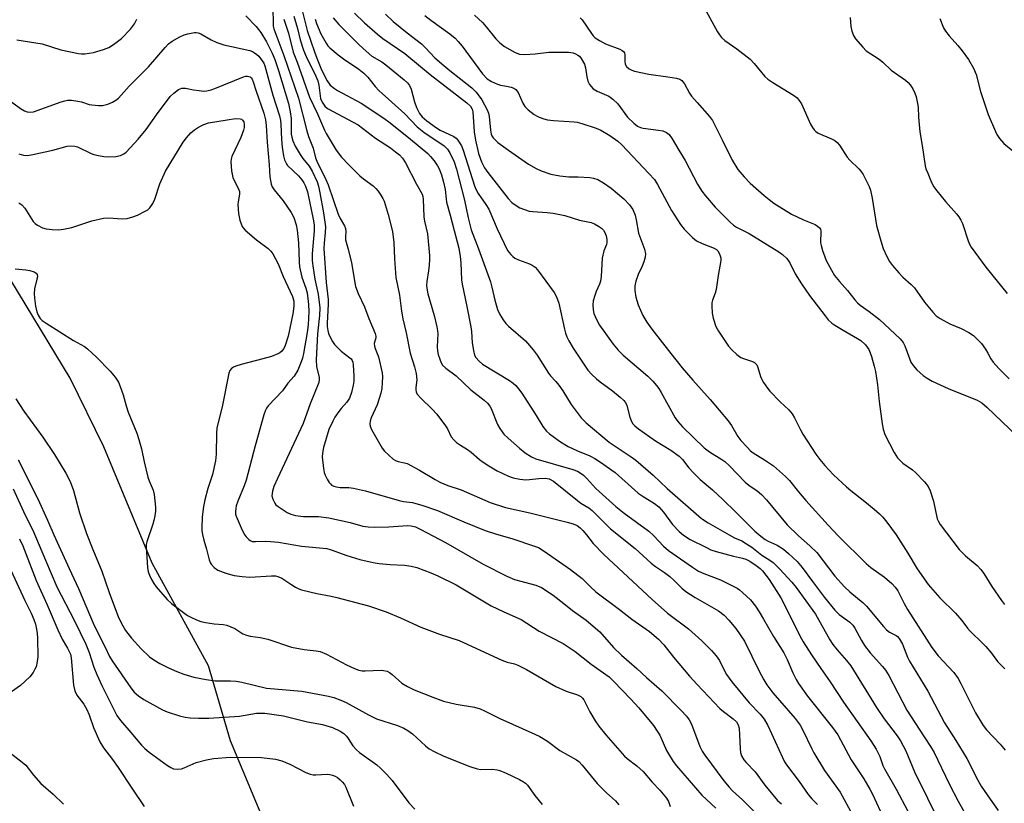
# Model space of a CAD drawing. Units: inches. Extents: x 1279763 to 1285764, y 521451 to 525451.
# Drawn here: x 1280691 to 1280985, y 522328 to 522562 of the extents above; entities that cross this region are included whole.
import ezdxf

# ---------------------------------------------------------------- set-up
doc = ezdxf.new("R2010")
doc.units = ezdxf.units.IN
doc.header["$MEASUREMENT"] = 0
doc.layers.add('NTRL-Trees', color=3, linetype='Continuous')
doc.layers.add('Undefined', color=1, linetype='Continuous')

msp = doc.modelspace()

# ---------------------------------------------------------------- linework, layer by layer
at = {"layer": 'NTRL-Trees'}
msp.add_polyline3d([(1280772.25, 522302.16, 0), (1280753.87, 522346.31, 0), (1280747.25, 522368.81, 0), (1280730.38, 522399.5, 0), (1280716, 522434.25, 0), (1280705.87, 522454.72, 0), (1280688.19, 522484.03, 0)], dxfattribs=at)
at = {"layer": 'Undefined'}
for points, elevation in [([(1280766.53, 522565.25), (1280766.54, 522560.88), (1280766.62, 522560.03), (1280766.81, 522559.22), (1280769.77, 522551.2), (1280774.15, 522538.48), (1280776.64, 522528.67), (1280777.18, 522527.01), (1280778.58, 522523.51), (1280779.23, 522520.65), (1280779.67, 522519.59), (1280782.34, 522514.18), (1280783, 522512.52), (1280786.06, 522503.83), (1280786.65, 522502.48), (1280787.89, 522500.29), (1280788.21, 522499.54), (1280788.33, 522498.58), (1280788.16, 522497.02), (1280788.23, 522496.09), (1280789.03, 522493.29), (1280789.95, 522489.21), (1280791.23, 522482.21), (1280792.01, 522480.08), (1280793.88, 522476.06), (1280795.17, 522472.61), (1280797.06, 522468.1), (1280797.24, 522467.3), (1280797.24, 522466.81), (1280796.82, 522465.11), (1280796.84, 522464.36), (1280797.08, 522463.59), (1280798.06, 522461.18), (1280799.14, 522456.32), (1280799.27, 522455.17), (1280799.21, 522453.43), (1280799.04, 522451.69), (1280798.75, 522450.3), (1280798.3, 522448.65), (1280797.64, 522446.81), (1280795.88, 522442.94), (1280795.57, 522441.9), (1280795.49, 522441.14), (1280795.59, 522440.43), (1280795.99, 522439.44), (1280799.18, 522433.84), (1280799.89, 522432.93), (1280801.13, 522431.7), (1280802.43, 522430.56), (1280803.14, 522430.12), (1280803.94, 522429.87), (1280805.86, 522429.48), (1280806.63, 522429.21), (1280810.32, 522427.29), (1280814.96, 522424.45), (1280816.39, 522423.67), (1280818.75, 522422.7), (1280822.78, 522421.34), (1280831.44, 522417.62), (1280836.01, 522416.1), (1280843.3, 522414.55), (1280854.5, 522411.74), (1280856.23, 522411.26), (1280857.46, 522410.69), (1280858.38, 522410.03), (1280859.18, 522409.23), (1280860.28, 522407.94), (1280862.23, 522405.36), (1280865.45, 522402.02), (1280879.82, 522388.57), (1280884.42, 522384.5), (1280890.73, 522379.81), (1280894.72, 522376.28), (1280897.64, 522373.34), (1280899, 522371.8), (1280899.95, 522370.35), (1280901.14, 522367.89), (1280902.08, 522366.21), (1280903.65, 522363.98), (1280908.84, 522357.74), (1280912.11, 522354.35), (1280913.34, 522352.87), (1280914.44, 522350.98), (1280918.78, 522341.38), (1280919.43, 522340.09), (1280920, 522339.15), (1280923.76, 522334.23), (1280926.5, 522330.28), (1280927.64, 522328.99), (1280929.33, 522327.32)], 352), ([(1280894.96, 522566.47), (1280899.35, 522558.32), (1280899.95, 522557.39), (1280900.62, 522556.55), (1280901.61, 522555.65), (1280905.2, 522553.21), (1280909.15, 522550.12), (1280910.36, 522548.84), (1280913.58, 522544.94), (1280914.43, 522544.13), (1280915.89, 522543.15), (1280922.13, 522539.35), (1280923.17, 522538.58), (1280923.84, 522537.8), (1280924.49, 522536.74), (1280927.22, 522530.66), (1280927.77, 522529.65), (1280928.26, 522529.03), (1280928.82, 522528.47), (1280929.47, 522528), (1280933.45, 522526.35), (1280934.48, 522525.77), (1280935.18, 522525.24), (1280935.86, 522524.46), (1280938.19, 522520.83), (1280938.9, 522519.88), (1280941.68, 522517.3), (1280942.27, 522516.66), (1280942.89, 522515.69), (1280943.98, 522513.62), (1280944.76, 522512.05), (1280945.17, 522510.99), (1280945.67, 522508.58), (1280946.91, 522500.42), (1280948.21, 522495.83), (1280948.93, 522493.56), (1280950.02, 522491.16), (1280950.85, 522489.62), (1280951.72, 522488.47), (1280953.59, 522486.25), (1280954.76, 522484.97), (1280957.26, 522482.78), (1280958.24, 522481.8), (1280961.26, 522477.46), (1280963.74, 522474.46), (1280964.78, 522473.41), (1280965.99, 522472.59), (1280968.83, 522471.01), (1280972.26, 522469.59), (1280974.51, 522468.41), (1280975.93, 522467.51), (1280976.95, 522466.56), (1280978.26, 522465.1), (1280979.48, 522463.47), (1280980.24, 522462.27), (1280981.13, 522460.52), (1280981.78, 522459.58), (1280983.5, 522457.64), (1280986.55, 522454.55)], 330), ([(1280689.96, 522555.88), (1280697.57, 522554.69), (1280703.15, 522552.9), (1280708.39, 522551.78), (1280709.27, 522551.68), (1280710.29, 522551.7), (1280712.84, 522552.11), (1280715.84, 522553), (1280717.42, 522553.61), (1280718.9, 522554.55), (1280721.24, 522556.33), (1280723.9, 522559.09), (1280725.12, 522560.66), (1280725.88, 522562.1)], 354), ([(1280758.42, 522563.09), (1280761.49, 522559.85), (1280762.93, 522558.06), (1280764.55, 522555.29), (1280766.28, 522551.91), (1280767.08, 522549.99), (1280768.17, 522546.78), (1280771.19, 522536.87), (1280771.66, 522534.4), (1280771.94, 522532.36), (1280772.01, 522527.67), (1280772.16, 522526.8), (1280772.5, 522525.68), (1280773.19, 522524.08), (1280774.69, 522521.59), (1280775.49, 522520.44), (1280777.36, 522518.1), (1280778.25, 522516.67), (1280779.72, 522513.41), (1280780.11, 522512.13), (1280780.58, 522510.18), (1280781.66, 522504.21), (1280782.2, 522499.97), (1280782.17, 522498.29), (1280781.79, 522495.14), (1280781.72, 522493.51), (1280782.44, 522483.35), (1280783.03, 522478.3), (1280783.03, 522476.85), (1280782.72, 522471.24), (1280782.76, 522470.16), (1280782.92, 522468.99), (1280783.13, 522468.14), (1280783.58, 522467.06), (1280784.28, 522465.77), (1280784.93, 522464.82), (1280786.87, 522462.84), (1280789.54, 522460.86), (1280789.92, 522460.49), (1280790.2, 522460.08), (1280790.37, 522459.59), (1280790.51, 522458.73), (1280790.7, 522455.34), (1280790.67, 522453.84), (1280790.52, 522452.67), (1280789.95, 522450.44), (1280789.4, 522448.82), (1280788.65, 522447.59), (1280786.88, 522445.66), (1280786.17, 522444.77), (1280785.06, 522443.12), (1280784.37, 522441.92), (1280783.21, 522439.39), (1280781.65, 522434.07), (1280781.31, 522432.36), (1280781.22, 522431.21), (1280781.62, 522427.75), (1280781.84, 522426.61), (1280782.12, 522425.8), (1280782.75, 522424.53), (1280783.33, 522423.58), (1280783.67, 522423.15), (1280784.06, 522422.82), (1280784.75, 522422.48), (1280785.5, 522422.25), (1280786.59, 522422.11), (1280789.18, 522422.11), (1280790.55, 522421.9), (1280794.15, 522421.04), (1280804.22, 522418.22), (1280805.5, 522417.94), (1280808.2, 522417.56), (1280811.36, 522416.71), (1280815.68, 522415.21), (1280823.62, 522411.77), (1280829.96, 522409.27), (1280833.29, 522408.16), (1280837.96, 522406.83), (1280844.67, 522404.58), (1280845.88, 522404.1), (1280847.54, 522403.09), (1280855.49, 522397.58), (1280858.91, 522394.83), (1280861.39, 522392.34), (1280863.04, 522390.87), (1280870.08, 522385.61), (1280873.77, 522382.73), (1280879.07, 522379.05), (1280881.71, 522376.72), (1280883.38, 522375.07), (1280886.23, 522371.34), (1280891.02, 522365.72), (1280893.32, 522363.16), (1280900.12, 522356.05), (1280901.19, 522355.14), (1280904.12, 522352.9), (1280905.04, 522352), (1280905.57, 522351.17), (1280905.86, 522350.14), (1280906.01, 522348.13), (1280906.14, 522344), (1280906.26, 522342.83), (1280906.59, 522341.82), (1280907.24, 522340.69), (1280907.97, 522339.83), (1280910.62, 522337.07), (1280913.55, 522333.14), (1280917.35, 522328.56), (1280918.55, 522327.54)], 354), ([(1280790.86, 522563.88), (1280793.93, 522560.97), (1280797.8, 522557.55), (1280799.41, 522556.29), (1280805.89, 522551.81), (1280810.65, 522547.95), (1280813.53, 522545.51), (1280824.47, 522537.02), (1280825.55, 522536.04), (1280826.09, 522535.17), (1280826.31, 522534.39), (1280826.66, 522528.43), (1280827.04, 522525.92), (1280827.95, 522521.87), (1280828.81, 522519.44), (1280829.75, 522517.65), (1280830.72, 522516.19), (1280836.83, 522508.49), (1280837.95, 522507.27), (1280838.88, 522506.54), (1280840.36, 522505.7), (1280841.69, 522505.15), (1280843.07, 522504.72), (1280844.18, 522504.54), (1280848.49, 522504.32), (1280850.26, 522504.06), (1280853.79, 522503.34), (1280858.16, 522502.04), (1280861.61, 522501.26), (1280862.61, 522500.87), (1280863.84, 522500.19), (1280864.77, 522499.58), (1280865.35, 522499.03), (1280865.74, 522498.32), (1280866.09, 522497.26), (1280866.33, 522496.17), (1280866.36, 522495.36), (1280866.19, 522494.7), (1280865.46, 522492.84), (1280864.96, 522490.62), (1280864.6, 522485.19), (1280864.4, 522483.77), (1280864.11, 522482.83), (1280863.14, 522480.62), (1280862.74, 522479.52), (1280862.27, 522477.84), (1280862.13, 522476.69), (1280862.19, 522475.23), (1280862.41, 522474.11), (1280863.18, 522472.32), (1280864.16, 522470.6), (1280868.22, 522464.93), (1280869.75, 522463.13), (1280871.24, 522461.68), (1280878.55, 522455.32), (1280880.02, 522453.89), (1280881.2, 522452.6), (1280881.86, 522451.7), (1280882.6, 522450.47), (1280886.72, 522442.94), (1280887.52, 522441.77), (1280888.9, 522440.22), (1280895.42, 522433.95), (1280897, 522432.78), (1280900.67, 522430.47), (1280901.61, 522429.8), (1280902.87, 522428.62), (1280907.67, 522423.67), (1280908.75, 522422.82), (1280911.28, 522421.1), (1280912.53, 522420.01), (1280914.07, 522418.35), (1280920.24, 522410.9), (1280923.61, 522407.63), (1280926.95, 522404.66), (1280929.05, 522402.61), (1280934.47, 522395.61), (1280937.31, 522392.38), (1280938.92, 522390.84), (1280942.94, 522387.55), (1280943.97, 522386.61), (1280949, 522380.53), (1280949.95, 522379.52), (1280950.76, 522378.88), (1280952.75, 522377.87), (1280953.16, 522377.57), (1280953.71, 522376.95), (1280954.74, 522375.26), (1280956.15, 522371.4), (1280956.79, 522370.12), (1280962.24, 522361.23), (1280967.26, 522351.77), (1280970.64, 522346.47), (1280973.88, 522341.04), (1280977.22, 522334.62), (1280978.25, 522332.8), (1280980.86, 522328.93), (1280983.33, 522325.55)], 340), ([(1280800.2, 522563.54), (1280802.47, 522561.42), (1280804.52, 522559.67), (1280806.6, 522557.96), (1280810.94, 522554.66), (1280812.15, 522553.5), (1280814.95, 522550.55), (1280817.6, 522548.22), (1280819.39, 522546.71), (1280825.97, 522541.56), (1280827.3, 522540.29), (1280828.94, 522537.98), (1280830.57, 522534.98), (1280830.94, 522533.98), (1280831.18, 522532.96), (1280831.54, 522528.85), (1280831.75, 522527.72), (1280831.95, 522527.22), (1280832.38, 522526.56), (1280833.69, 522525.21), (1280836.91, 522522.88), (1280842.89, 522518.74), (1280845.15, 522517.41), (1280846.71, 522516.73), (1280849.6, 522515.79), (1280852.31, 522515.24), (1280854.91, 522514.93), (1280857.7, 522514.94), (1280861.22, 522514.75), (1280862.35, 522514.58), (1280863.62, 522514.15), (1280865.33, 522513.15), (1280867.66, 522511.52), (1280871.4, 522508.36), (1280873.1, 522506.55), (1280874.05, 522505.14), (1280874.78, 522503.52), (1280875.13, 522502.14), (1280875.83, 522498.1), (1280877.55, 522493.33), (1280877.89, 522491.97), (1280877.82, 522490.89), (1280877.42, 522489.55), (1280876.9, 522488.25), (1280875.71, 522485.76), (1280875.03, 522483.79), (1280874.73, 522482.37), (1280874.64, 522480.95), (1280874.98, 522478.96), (1280875.65, 522476.71), (1280877.12, 522473.45), (1280878.29, 522471.53), (1280879.76, 522469.45), (1280885.43, 522462.12), (1280888.87, 522457.8), (1280892, 522454.15), (1280897.16, 522448.35), (1280902.63, 522441.99), (1280903.61, 522440.61), (1280905.5, 522437.28), (1280906.39, 522436.14), (1280908.23, 522434.1), (1280909.27, 522433.05), (1280910.09, 522432.39), (1280913.46, 522430.36), (1280916.17, 522428.51), (1280919.69, 522425.41), (1280920.87, 522424.16), (1280923.57, 522420.75), (1280925.77, 522418.16), (1280932.46, 522410.77), (1280935.55, 522407.56), (1280943.8, 522399.4), (1280945.27, 522398.21), (1280949.31, 522395.31), (1280951.55, 522393.38), (1280952.5, 522392.33), (1280953.25, 522391.16), (1280955.14, 522387.42), (1280956.15, 522385.65), (1280963.44, 522374.22), (1280965.39, 522371.8), (1280970.03, 522366.77), (1280971.33, 522365), (1280972.17, 522363.46), (1280976.55, 522354.68), (1280978.81, 522350.92), (1280979.78, 522349.68), (1280983.88, 522345.31), (1280985.38, 522343.55)], 338), ([(1280811.87, 522563.14), (1280813.69, 522561.73), (1280819.4, 522557.68), (1280820.94, 522556.39), (1280821.92, 522555.39), (1280823.05, 522554), (1280829.18, 522545.7), (1280830.59, 522544.23), (1280831.81, 522543.46), (1280833.68, 522542.62), (1280834.49, 522542.38), (1280836.34, 522542.08), (1280837.71, 522541.75), (1280838.48, 522541.49), (1280839.14, 522541.1), (1280839.78, 522540.2), (1280841.21, 522536.96), (1280841.79, 522535.97), (1280842.79, 522535), (1280844.62, 522533.62), (1280845.33, 522533.15), (1280846.11, 522532.77), (1280847.49, 522532.28), (1280848.62, 522531.99), (1280850.37, 522531.8), (1280856.59, 522531.43), (1280857.47, 522531.29), (1280858.89, 522530.87), (1280863.11, 522529.46), (1280864.49, 522528.92), (1280867.22, 522527.28), (1280869.6, 522525.62), (1280870.77, 522524.52), (1280878.89, 522515.99), (1280880.52, 522514.1), (1280881.45, 522512.65), (1280885.6, 522504.86), (1280888.35, 522500.69), (1280889.44, 522499.31), (1280891.95, 522496.77), (1280893.07, 522495.83), (1280894.81, 522494.98), (1280898.38, 522493.67), (1280899.11, 522493.22), (1280899.49, 522492.82), (1280899.93, 522492.1), (1280900.24, 522491.3), (1280900.36, 522490.74), (1280900.35, 522489.91), (1280899.59, 522485.4), (1280899.01, 522481.31), (1280898.72, 522480.18), (1280897.88, 522478.06), (1280897.74, 522477.25), (1280897.72, 522476.42), (1280897.83, 522474.15), (1280898.09, 522472.73), (1280898.91, 522470.21), (1280899.65, 522468.83), (1280902.72, 522464.33), (1280903.68, 522463.24), (1280905.15, 522461.81), (1280906.32, 522460.97), (1280907.14, 522460.63), (1280909.84, 522459.75), (1280910.5, 522459.4), (1280910.85, 522459.09), (1280911.12, 522458.72), (1280911.36, 522458.2), (1280912.3, 522454.93), (1280913.14, 522453.43), (1280914.33, 522451.77), (1280915.08, 522450.88), (1280918.17, 522447.72), (1280920.68, 522445.34), (1280921.72, 522444.08), (1280922.45, 522442.91), (1280924.21, 522439.28), (1280924.91, 522438.01), (1280928.75, 522432.06), (1280929.95, 522430.4), (1280931.48, 522428.66), (1280934.1, 522425.91), (1280937.93, 522422.32), (1280939.24, 522421.17), (1280943.48, 522417.88), (1280946.22, 522415.62), (1280947.8, 522414.25), (1280948.78, 522413.22), (1280950.03, 522411.68), (1280952.82, 522407.92), (1280956.24, 522402.46), (1280959.07, 522397.73), (1280962.41, 522393.11), (1280965.84, 522389.13), (1280970.5, 522384.52), (1280972.38, 522382.33), (1280974.11, 522380.03), (1280974.87, 522379.13), (1280978.6, 522375.59), (1280979.61, 522374.53), (1280981.34, 522372.51), (1280983.06, 522370.03), (1280985.32, 522367.84)], 336), ([(1280826.75, 522563.28), (1280829.18, 522561.11), (1280830.29, 522559.83), (1280833.13, 522556.24), (1280834.36, 522554.97), (1280835.75, 522553.94), (1280838.96, 522552.08), (1280840.23, 522551.64), (1280841.78, 522551.52), (1280844.89, 522551.7), (1280848.97, 522552.17), (1280854.81, 522552.19), (1280856.22, 522552.01), (1280856.99, 522551.73), (1280857.69, 522551.34), (1280858.1, 522550.99), (1280858.63, 522550.33), (1280859.65, 522548.61), (1280859.98, 522547.56), (1280860.31, 522544.84), (1280860.63, 522543.53), (1280861.16, 522542.56), (1280862.28, 522541.28), (1280863.38, 522540.54), (1280866.96, 522539.02), (1280868.14, 522538.18), (1280869.58, 522536.74), (1280872.53, 522532.78), (1280874.36, 522530.98), (1280875.46, 522530.1), (1280876.41, 522529.65), (1280877.21, 522529.45), (1280881.75, 522528.92), (1280883.04, 522528.68), (1280884.18, 522528.22), (1280884.94, 522527.59), (1280885.86, 522526.27), (1280887.84, 522522.87), (1280889.72, 522519.84), (1280893.41, 522512.73), (1280894.73, 522510.62), (1280895.78, 522509.25), (1280898.66, 522505.91), (1280903.08, 522501.51), (1280904.17, 522500.5), (1280905.03, 522499.89), (1280908.81, 522497.96), (1280917.69, 522492.5), (1280918.84, 522491.68), (1280920.12, 522490.52), (1280921.06, 522489.2), (1280922.59, 522485.99), (1280924.53, 522482.95), (1280926.93, 522479.49), (1280931.58, 522473.35), (1280932.5, 522472.24), (1280933.53, 522471.24), (1280934.48, 522470.57), (1280936.98, 522469.06), (1280941.29, 522466.63), (1280942.26, 522465.99), (1280943.66, 522464.68), (1280944.58, 522463.34), (1280945.07, 522462.37), (1280945.46, 522461.25), (1280946.25, 522458.38), (1280946.61, 522456.77), (1280947.2, 522452.81), (1280947.75, 522447.76), (1280948.62, 522441.13), (1280948.94, 522439.48), (1280949.46, 522437.91), (1280952.24, 522432.49), (1280953.23, 522430.9), (1280953.97, 522430.11), (1280954.8, 522429.39), (1280957.68, 522427.33), (1280958.59, 522426.59), (1280961.27, 522423.79), (1280962.36, 522422.41), (1280962.95, 522421.09), (1280963.96, 522418.04), (1280965.1, 522412.7), (1280965.41, 522411.92), (1280965.98, 522411), (1280971.62, 522403.56), (1280973.52, 522401.69), (1280977, 522398.75), (1280978.12, 522397.53), (1280978.97, 522396.37), (1280981.39, 522392.53), (1280984.26, 522388.33), (1280985.15, 522387.13)], 334), ([(1280858.36, 522562.52), (1280858.93, 522561.86), (1280861.71, 522557.76), (1280862.24, 522557.07), (1280862.87, 522556.45), (1280864.08, 522555.66), (1280865.88, 522554.72), (1280870.18, 522553.08), (1280870.93, 522552.7), (1280871.34, 522552.38), (1280871.59, 522551.97), (1280871.69, 522551.46), (1280871.7, 522549.43), (1280871.82, 522548.63), (1280872.16, 522547.94), (1280873.02, 522547.21), (1280873.79, 522546.83), (1280874.6, 522546.58), (1280878.82, 522545.63), (1280884.54, 522544.88), (1280887.1, 522544.47), (1280888.14, 522544.12), (1280888.73, 522543.7), (1280889.55, 522542.71), (1280891.05, 522539.97), (1280891.67, 522539.04), (1280893.27, 522537.13), (1280896.97, 522532.97), (1280897.86, 522531.8), (1280900.78, 522526.04), (1280903.75, 522519.96), (1280905.51, 522517.09), (1280907.37, 522514.93), (1280909.19, 522513.08), (1280913.3, 522509.39), (1280914.81, 522508.12), (1280916.24, 522507.06), (1280921.48, 522503.79), (1280925.08, 522502.05), (1280928.58, 522500.65), (1280929.28, 522500.23), (1280929.87, 522499.69), (1280930.14, 522499.26), (1280930.27, 522498.75), (1280930.23, 522495.22), (1280930.39, 522494.37), (1280930.8, 522492.97), (1280931.46, 522491.03), (1280931.92, 522489.94), (1280933.45, 522487.02), (1280934.36, 522485.48), (1280935.82, 522483.66), (1280938.25, 522480.97), (1280940.46, 522478.19), (1280941.25, 522477.31), (1280942.04, 522476.63), (1280944.7, 522474.73), (1280947.86, 522472.28), (1280953.97, 522466.56), (1280954.85, 522465.41), (1280955.41, 522464.42), (1280956.74, 522460.61), (1280957.22, 522459.55), (1280957.83, 522458.59), (1280959, 522457.3), (1280960.89, 522455.51), (1280962.07, 522454.73), (1280963.56, 522453.9), (1280968.39, 522451.68), (1280976.99, 522448.22), (1280978.44, 522447.39), (1280979.94, 522446.14), (1280989, 522437.46)], 332), ([(1280686.51, 522538.78), (1280691.1, 522535.34), (1280692.3, 522534.64), (1280693.07, 522534.42), (1280693.86, 522534.31), (1280694.96, 522534.41), (1280703.24, 522537.32), (1280704.33, 522537.66), (1280705.15, 522537.83), (1280706.27, 522537.84), (1280708.23, 522537.6), (1280709.34, 522537.35), (1280711.56, 522536.6), (1280712.4, 522536.46), (1280714.39, 522536.31), (1280715.52, 522536.3), (1280716.36, 522536.42), (1280717.19, 522536.68), (1280718.54, 522537.25), (1280719.55, 522537.82), (1280720.35, 522538.5), (1280723.57, 522542.04), (1280729.3, 522547.8), (1280734.26, 522553.63), (1280735.27, 522554.7), (1280736.43, 522555.54), (1280738.7, 522556.8), (1280740, 522557.4), (1280741.09, 522557.73), (1280743.04, 522558.1), (1280743.58, 522558.12), (1280744.16, 522558.03), (1280744.92, 522557.72), (1280748.01, 522555.94), (1280749.77, 522555.08), (1280751.84, 522554.44), (1280759.58, 522552.69), (1280760.36, 522552.39), (1280761.04, 522552.01), (1280761.68, 522551.56), (1280762.28, 522550.99), (1280763.34, 522549.64), (1280763.76, 522548.89), (1280764.08, 522548.09), (1280766.45, 522539.31), (1280768.49, 522533.16), (1280768.77, 522531.77), (1280768.89, 522530.68), (1280769.11, 522526.11), (1280769.32, 522523.86), (1280769.66, 522521.18), (1280769.95, 522520.06), (1280770.42, 522519.03), (1280770.91, 522518.36), (1280774.16, 522515.24), (1280775.19, 522514.03), (1280775.77, 522513.13), (1280776.26, 522512.17), (1280776.83, 522510.51), (1280778.57, 522502.27), (1280778.83, 522500.64), (1280778.86, 522498.85), (1280778.21, 522491.92), (1280778.24, 522489.98), (1280778.41, 522488.32), (1280779.07, 522484.31), (1280780.08, 522479.82), (1280780.52, 522475.83), (1280780.46, 522473.48), (1280779.86, 522467.97), (1280779.42, 522460.22), (1280779.56, 522458.29), (1280780.34, 522454.92), (1280780.36, 522454.37), (1280780.22, 522453.51), (1280777.67, 522447.06), (1280775.51, 522441.18), (1280767.83, 522424.78), (1280766.79, 522422.37), (1280766.35, 522420.97), (1280766.21, 522419.57), (1280766.45, 522418.54), (1280767.08, 522417.35), (1280767.41, 522416.93), (1280768.06, 522416.36), (1280770.78, 522414.58), (1280771.82, 522414.06), (1280773.25, 522413.7), (1280775.6, 522413.41), (1280780.15, 522413.39), (1280783.2, 522413.02), (1280789.58, 522411.57), (1280793.38, 522410.54), (1280794.99, 522410.28), (1280796.93, 522410.24), (1280801.15, 522410.36), (1280806.76, 522410.75), (1280807.88, 522410.66), (1280809.11, 522410.29), (1280810.69, 522409.54), (1280818.06, 522405.64), (1280829.39, 522399.12), (1280836.39, 522395.53), (1280838.74, 522394.59), (1280845.06, 522392.86), (1280846.75, 522392.16), (1280850.3, 522389.85), (1280853.47, 522387.43), (1280856.06, 522385.3), (1280860.15, 522382.41), (1280864.24, 522378.95), (1280868.35, 522374.23), (1280870.73, 522371.91), (1280875.27, 522368), (1280878.18, 522365.32), (1280882.71, 522361.33), (1280888.56, 522355.44), (1280890.09, 522353.76), (1280890.92, 522352.64), (1280891.62, 522351.35), (1280894.14, 522344.66), (1280894.81, 522343.24), (1280895.63, 522342.04), (1280901.3, 522334.43), (1280902.87, 522332.48), (1280903.92, 522331.37), (1280906.9, 522328.69), (1280910.48, 522325.11)], 356), ([(1280690.58, 522521.77), (1280691.99, 522521.42), (1280693.13, 522521.36), (1280694.78, 522521.61), (1280700.75, 522522.91), (1280704.96, 522524.11), (1280706.13, 522524.25), (1280707.29, 522524.15), (1280708.12, 522523.92), (1280712.21, 522521.87), (1280712.99, 522521.59), (1280714.35, 522521.28), (1280716, 522521.02), (1280717.17, 522520.96), (1280719.57, 522521.06), (1280720.99, 522521.31), (1280721.93, 522521.78), (1280722.61, 522522.33), (1280726.24, 522526.16), (1280728.62, 522529.1), (1280731.68, 522533.47), (1280735.83, 522538.93), (1280736.86, 522540), (1280738.29, 522541.04), (1280739.3, 522541.42), (1280740.35, 522541.47), (1280742.8, 522540.97), (1280744.49, 522540.71), (1280745.9, 522540.6), (1280746.72, 522540.66), (1280748.04, 522540.95), (1280749.11, 522541.32), (1280757.67, 522544.88), (1280758.43, 522545.04), (1280758.91, 522545.04), (1280759.66, 522544.81), (1280760.03, 522544.5), (1280760.3, 522544.1), (1280760.62, 522543.34), (1280761.5, 522540.53), (1280763.81, 522533.97), (1280764.33, 522532.01), (1280764.51, 522530.25), (1280764.78, 522525.28), (1280765.43, 522518.55), (1280765.59, 522514.99), (1280765.74, 522513.86), (1280766.01, 522512.74), (1280766.31, 522511.98), (1280766.85, 522511.06), (1280769.58, 522507.78), (1280771.97, 522504.24), (1280772.78, 522502.76), (1280773.5, 522500.62), (1280773.77, 522499), (1280774.13, 522495.25), (1280774.37, 522489.51), (1280774.5, 522488.09), (1280775.18, 522484.97), (1280776.39, 522481.62), (1280776.75, 522480.31), (1280777.16, 522476.77), (1280777.26, 522474.71), (1280777.01, 522470.71), (1280776.71, 522468.39), (1280775.66, 522462.15), (1280775.31, 522460.74), (1280774.93, 522459.62), (1280773.91, 522457.15), (1280772.81, 522455.37), (1280771, 522453.22), (1280769.33, 522450.97), (1280765.08, 522446.48), (1280764.55, 522445.79), (1280764.25, 522445.21), (1280763.78, 522443.81), (1280761.25, 522434.53), (1280758.56, 522424.3), (1280757.95, 522422.54), (1280756.05, 522417.97), (1280755.57, 522416.6), (1280755.38, 522415.77), (1280755.29, 522414.92), (1280755.37, 522414.07), (1280755.5, 522413.51), (1280756.99, 522409.99), (1280757.91, 522408.16), (1280758.55, 522407.28), (1280759.3, 522406.51), (1280759.72, 522406.21), (1280760.35, 522405.97), (1280761.35, 522405.89), (1280764.34, 522406.07), (1280765.77, 522405.98), (1280768.14, 522405.69), (1280775.03, 522404.51), (1280782.63, 522403.84), (1280783.95, 522403.46), (1280788.56, 522401.71), (1280792.44, 522400.57), (1280796.49, 522399.7), (1280798.25, 522399.4), (1280801.51, 522399.08), (1280805.82, 522398.88), (1280807.85, 522398.59), (1280809.54, 522398.14), (1280813.66, 522396.6), (1280815.79, 522395.67), (1280821.27, 522392.97), (1280831.74, 522386.74), (1280835.51, 522384.88), (1280840.72, 522382.57), (1280846.08, 522379.1), (1280853.22, 522375.41), (1280856.81, 522373.09), (1280861.68, 522369.29), (1280867.02, 522365.44), (1280868.34, 522364.22), (1280873.44, 522358.77), (1280875.93, 522356.22), (1280880.26, 522350.89), (1280881.41, 522349.28), (1280882.13, 522348.08), (1280884.18, 522343.45), (1280884.72, 522342.43), (1280886.13, 522340.15), (1280887.16, 522338.83), (1280894.71, 522330.11), (1280898.92, 522326.22)], 358), ([(1280690.54, 522507.18), (1280691.46, 522506.56), (1280692.36, 522505.53), (1280694.85, 522501.62), (1280695.42, 522500.98), (1280696.1, 522500.49), (1280697.63, 522499.73), (1280698.73, 522499.39), (1280700.48, 522499.19), (1280702.54, 522499.12), (1280703.95, 522499.29), (1280706.45, 522499.83), (1280712.37, 522501.82), (1280715.86, 522502.61), (1280717.32, 522502.72), (1280721.46, 522502.38), (1280722.92, 522502.53), (1280724.66, 522502.98), (1280726.07, 522503.45), (1280728.37, 522504.65), (1280729.08, 522505.12), (1280729.69, 522505.66), (1280730.65, 522506.94), (1280731.21, 522508.3), (1280732.71, 522512.84), (1280734.45, 522516.62), (1280739.68, 522525.28), (1280740.7, 522526.64), (1280741.99, 522528.07), (1280743.08, 522528.99), (1280744.25, 522529.8), (1280745.84, 522530.57), (1280747.23, 522531.04), (1280752.8, 522532), (1280755.36, 522532.35), (1280756.68, 522532.33), (1280757.11, 522532.18), (1280757.45, 522531.93), (1280757.78, 522531.36), (1280757.93, 522530.59), (1280757.89, 522529.72), (1280757.7, 522528.87), (1280756.88, 522526.69), (1280754.27, 522521.05), (1280753.99, 522520.22), (1280753.89, 522519.38), (1280754.13, 522516.75), (1280754.56, 522514.72), (1280754.98, 522513.68), (1280756.16, 522511.57), (1280756.51, 522510.55), (1280756.5, 522509.75), (1280756.08, 522507.51), (1280756.01, 522506.64), (1280756.23, 522503.98), (1280756.59, 522501.96), (1280757.32, 522500.13), (1280757.61, 522499.66), (1280758.18, 522499), (1280761.56, 522496.12), (1280765.13, 522493.53), (1280765.88, 522492.76), (1280766.5, 522491.91), (1280768.03, 522488.89), (1280769.59, 522485.11), (1280772.34, 522479.13), (1280772.74, 522477.76), (1280772.79, 522476.24), (1280772.49, 522474.04), (1280771.07, 522467.35), (1280770.02, 522464.2), (1280769.65, 522463.48), (1280769.15, 522462.82), (1280768.53, 522462.31), (1280768.02, 522462.02), (1280766.08, 522461.26), (1280763.52, 522460.49), (1280757.01, 522458.86), (1280755.47, 522458.36), (1280754.74, 522458.03), (1280754.09, 522457.6), (1280753.62, 522457.02), (1280753.29, 522456.26), (1280751.34, 522446.23), (1280750.02, 522441.13), (1280749.75, 522439.77), (1280749.65, 522438.35), (1280749.55, 522432.04), (1280749.36, 522430.07), (1280748.41, 522425.92), (1280747.08, 522421.82), (1280746.12, 522418.39), (1280745.75, 522416.42), (1280745.36, 522413.35), (1280745.24, 522409.97), (1280745.28, 522409.13), (1280745.46, 522407.99), (1280745.85, 522406.29), (1280746.65, 522403.68), (1280747.49, 522400.41), (1280747.77, 522399.63), (1280748.04, 522399.17), (1280748.93, 522398.17), (1280750.04, 522397.37), (1280752.46, 522396.45), (1280754.96, 522395.74), (1280757.28, 522395.45), (1280759.6, 522395.28), (1280766.13, 522395.64), (1280767.24, 522395.63), (1280768.01, 522395.5), (1280769.15, 522394.97), (1280771.83, 522393.16), (1280773.25, 522392.29), (1280774.22, 522391.78), (1280775.03, 522391.48), (1280779.65, 522390.36), (1280783.89, 522389.58), (1280785.6, 522389.19), (1280795.11, 522386.71), (1280800.32, 522384.95), (1280804.69, 522383.15), (1280810.74, 522380.32), (1280816.3, 522378.28), (1280822.18, 522376.3), (1280834.89, 522370.47), (1280836.52, 522369.89), (1280838.74, 522369.32), (1280839.74, 522368.93), (1280842.34, 522367.65), (1280851.04, 522362.57), (1280854.15, 522361.24), (1280857.54, 522360.12), (1280858.53, 522359.59), (1280859.09, 522359.06), (1280859.41, 522358.6), (1280861.26, 522355.03), (1280862.81, 522352.32), (1280863.91, 522350.77), (1280865.98, 522348.12), (1280871.59, 522341.75), (1280872.38, 522341.06), (1280875.3, 522338.86), (1280877.19, 522337.22), (1280879.87, 522334.02), (1280882.12, 522331.61), (1280884.13, 522329.21), (1280884.7, 522328.25), (1280885.28, 522326.7)], 360), ([(1280689.5, 522487.45), (1280692.7, 522487.11), (1280693.83, 522486.91), (1280695.14, 522486.52), (1280695.75, 522486.13), (1280696, 522485.74), (1280696.11, 522485.04), (1280695.99, 522484.31), (1280695.27, 522481.51), (1280695.17, 522480.07), (1280695.22, 522478.63), (1280695.57, 522476.33), (1280695.92, 522474.63), (1280696.34, 522473.58), (1280696.97, 522472.62), (1280697.55, 522472), (1280698.72, 522471.17), (1280706.92, 522466.03), (1280710.15, 522464.19), (1280711.06, 522463.57), (1280713.76, 522460.99), (1280717.88, 522456.81), (1280719.38, 522455.04), (1280720.32, 522453.61), (1280720.88, 522452.27), (1280721.76, 522449.79), (1280722.66, 522446.5), (1280723.28, 522444.63), (1280725.79, 522438.28), (1280726.45, 522436.39), (1280727.24, 522433.68), (1280728.03, 522429.7), (1280729.12, 522425.13), (1280729.47, 522424.03), (1280730.67, 522421.28), (1280731.01, 522420.01), (1280731.41, 522416.19), (1280731.38, 522415.03), (1280731.19, 522413.61), (1280730.94, 522412.21), (1280730.65, 522411.09), (1280728.78, 522405.83), (1280728.63, 522405.08), (1280728.59, 522404.34), (1280729.04, 522398.17), (1280729.26, 522396.85), (1280729.61, 522395.84), (1280730.24, 522394.57), (1280730.93, 522393.33), (1280731.59, 522392.38), (1280734.92, 522388.59), (1280736.19, 522387.36), (1280740.94, 522383.84), (1280741.98, 522383.27), (1280743.62, 522382.55), (1280745.01, 522382.04), (1280746.4, 522381.73), (1280748.94, 522381.34), (1280751.67, 522381.11), (1280752.78, 522380.9), (1280755.08, 522379.93), (1280757.56, 522378.38), (1280758.6, 522377.89), (1280759.68, 522377.61), (1280762.71, 522377.2), (1280764.99, 522376.74), (1280772.11, 522374.38), (1280775.8, 522373.64), (1280779.42, 522373.29), (1280780.68, 522373.03), (1280782.48, 522372.25), (1280788.5, 522369.02), (1280790.87, 522367.94), (1280792.18, 522367.46), (1280793.18, 522367.28), (1280794.05, 522367.25), (1280798.83, 522367.49), (1280799.59, 522367.41), (1280800.61, 522367.13), (1280801.32, 522366.77), (1280802.2, 522366.14), (1280805.09, 522363.61), (1280806.77, 522362.61), (1280808.76, 522361.62), (1280814.31, 522359.38), (1280817.5, 522358.23), (1280821.3, 522357.31), (1280826.8, 522356.37), (1280828.43, 522355.88), (1280829.78, 522355.28), (1280834.34, 522353.02), (1280844.78, 522348.38), (1280846.3, 522347.6), (1280848.6, 522346.22), (1280852.28, 522343.5), (1280857.25, 522340.69), (1280857.91, 522340.13), (1280858.91, 522339.04), (1280863.46, 522333.6), (1280866.25, 522330.76), (1280868.86, 522328.41), (1280869.87, 522327.17)], 362), ([(1280689.67, 522448.63), (1280692.07, 522444.92), (1280697.72, 522437.13), (1280701.18, 522431.95), (1280704.57, 522426.36), (1280705.93, 522423.84), (1280706.92, 522421.14), (1280708.67, 522414.49), (1280710.74, 522408.29), (1280712.65, 522403.51), (1280715.35, 522397.11), (1280717.58, 522390.67), (1280719.46, 522385.61), (1280720.29, 522383.53), (1280721.29, 522381.39), (1280722.47, 522379.37), (1280724.19, 522377), (1280727.15, 522373.8), (1280729.65, 522371.47), (1280730.91, 522370.52), (1280732.73, 522369.48), (1280735.31, 522368.13), (1280737.78, 522367.06), (1280739.87, 522366.29), (1280742.87, 522365.37), (1280746.59, 522364.65), (1280749.2, 522364.31), (1280753.85, 522364.3), (1280755.53, 522364.16), (1280757.21, 522363.85), (1280764.61, 522362.13), (1280775.19, 522361.2), (1280783.11, 522359.65), (1280784.7, 522359.26), (1280786.85, 522358.49), (1280788.42, 522357.82), (1280795.09, 522354.11), (1280797.44, 522352.95), (1280803.76, 522350.93), (1280805.63, 522350.16), (1280806.82, 522349.41), (1280808.19, 522348.41), (1280812.08, 522344.89), (1280813.21, 522343.98), (1280814.72, 522343.13), (1280817.6, 522341.75), (1280825.38, 522338.72), (1280827.53, 522337.98), (1280828.63, 522337.82), (1280832.02, 522337.85), (1280833.5, 522337.68), (1280834.36, 522337.49), (1280836.23, 522336.71), (1280840.17, 522334.81), (1280841.44, 522334.12), (1280842.05, 522333.65), (1280842.61, 522333.08), (1280844.75, 522329.96), (1280847.02, 522327.31)], 364), ([(1280690.37, 522430.39), (1280696.28, 522418.65), (1280699.17, 522412.29), (1280701.01, 522407.89), (1280705.58, 522397.84), (1280708.38, 522391.93), (1280713.1, 522380.84), (1280716.39, 522374.39), (1280717.69, 522371.56), (1280718.41, 522370.31), (1280724.02, 522362.18), (1280725.06, 522360.94), (1280726.3, 522359.81), (1280727.97, 522358.69), (1280733.55, 522355.57), (1280734.93, 522355.02), (1280738.62, 522353.78), (1280740.24, 522353.38), (1280741.79, 522353.18), (1280744.24, 522353.08), (1280747.34, 522353.12), (1280756.47, 522353.75), (1280761.62, 522354.59), (1280762.99, 522354.65), (1280764.1, 522354.6), (1280769.63, 522353.78), (1280776.83, 522352.02), (1280781.35, 522351.23), (1280784.33, 522350.32), (1280786.59, 522349.27), (1280787.68, 522348.52), (1280788.46, 522347.72), (1280788.97, 522347.05), (1280790.35, 522344.89), (1280791.48, 522343.62), (1280792.37, 522342.89), (1280797.58, 522339.15), (1280798.68, 522338.17), (1280800.57, 522336.27), (1280802.11, 522334.45), (1280807.16, 522327.81), (1280808.95, 522325.94)], 366), ([(1280688.89, 522421.69), (1280692.48, 522413.76), (1280694.75, 522409.37), (1280698.49, 522400.34), (1280701.91, 522392.36), (1280707.18, 522382.2), (1280710.57, 522375.25), (1280711.57, 522372.77), (1280712.95, 522368.37), (1280713.84, 522366.13), (1280715.36, 522362.85), (1280719.85, 522353.89), (1280720.93, 522352.43), (1280724.06, 522348.88), (1280727.22, 522345.07), (1280728.22, 522344.03), (1280729.56, 522342.91), (1280735.03, 522338.96), (1280736, 522338.33), (1280736.76, 522338.01), (1280738.08, 522337.83), (1280739.14, 522337.95), (1280739.94, 522338.24), (1280743.59, 522339.86), (1280746.62, 522340.66), (1280748.71, 522341.02), (1280753.86, 522341.45), (1280763.07, 522341.37), (1280767.32, 522340.86), (1280769.21, 522340.34), (1280771.57, 522339.42), (1280776.31, 522336.93), (1280777.67, 522336.41), (1280778.52, 522336.23), (1280779.37, 522336.17), (1280782.74, 522336.39), (1280783.56, 522336.3), (1280784.36, 522336.11), (1280785.1, 522335.78), (1280785.79, 522335.35), (1280786.65, 522334.68), (1280787.21, 522334.1), (1280787.87, 522333.26), (1280788.29, 522332.54), (1280790.64, 522326.78)], 368), ([(1280690.78, 522406.76), (1280691.71, 522404.59), (1280695.73, 522394.29), (1280699.02, 522386.97), (1280702.17, 522379.55), (1280703.53, 522376.75), (1280705.15, 522374.08), (1280705.65, 522373.1), (1280705.96, 522372.23), (1280706.17, 522371.11), (1280706.94, 522362.96), (1280707.26, 522361.28), (1280707.89, 522360.04), (1280709.99, 522357.28), (1280710.85, 522355.76), (1280711.56, 522354.15), (1280712.9, 522350.31), (1280714.74, 522346.03), (1280715.88, 522344.25), (1280718.57, 522340.79), (1280720.27, 522338.4), (1280724.31, 522332.16), (1280728.06, 522326.76)], 370), ([(1280684.51, 522405.12), (1280692.38, 522388.32), (1280694.28, 522384.52), (1280695.05, 522382.65), (1280695.52, 522381.27), (1280695.77, 522380.19), (1280696.01, 522378.56), (1280696.13, 522377.01), (1280696.26, 522371.46), (1280696.08, 522370.1), (1280695.7, 522368.51), (1280695.39, 522367.76), (1280694.87, 522366.81), (1280693.87, 522365.48), (1280691.06, 522362.91), (1280688.33, 522361.03)], 372), ([(1280687.94, 522342.8), (1280691.59, 522339.97), (1280692.66, 522339.03), (1280694.99, 522336.08), (1280697.11, 522333.62), (1280700.87, 522330.37), (1280703.93, 522327.39)], 372)]:
    msp.add_lwpolyline(points, dxfattribs=dict(at, elevation=elevation))
for points in [[(1280774.51, 522567.46, 346), (1280776.79, 522558.65, 346), (1280778.9, 522552.29, 346), (1280779.6, 522550.38, 346), (1280780.82, 522547.45, 346), (1280781.92, 522545.12, 346), (1280782.71, 522543.64, 346), (1280783.66, 522542.35, 346), (1280784.91, 522541.32, 346), (1280785.85, 522540.75, 346), (1280792.91, 522537, 346), (1280799.62, 522532.52, 346), (1280801.54, 522531.11, 346), (1280807.67, 522526.18, 346), (1280812.82, 522521.88, 346), (1280813.62, 522521.05, 346), (1280814.69, 522519.68, 346), (1280815.69, 522518.27, 346), (1280816.22, 522517.31, 346), (1280816.9, 522515.58, 346), (1280817.52, 522513.39, 346), (1280817.95, 522511.16, 346), (1280818.25, 522508.41, 346), (1280818.43, 522507.37, 346), (1280819.52, 522503.46, 346), (1280820.65, 522498.92, 346), (1280821.62, 522495.56, 346), (1280822.04, 522493.62, 346), (1280822.5, 522491.12, 346), (1280822.72, 522489.26, 346), (1280822.91, 522484.19, 346), (1280823.05, 522482.81, 346), (1280824.46, 522476.18, 346), (1280825.65, 522470.15, 346), (1280825.85, 522468.72, 346), (1280826.09, 522465.29, 346), (1280826.44, 522463.03, 346), (1280826.79, 522461.67, 346), (1280827.19, 522460.95, 346), (1280828.12, 522459.88, 346), (1280829.2, 522458.94, 346), (1280837.21, 522454.05, 346), (1280838.33, 522453.25, 346), (1280839.1, 522452.53, 346), (1280839.96, 522451.54, 346), (1280840.88, 522450.24, 346), (1280845.17, 522443.63, 346), (1280847.22, 522440.28, 346), (1280848.32, 522438.9, 346), (1280849.15, 522438.08, 346), (1280852.47, 522435.72, 346), (1280854.71, 522434.37, 346), (1280857.52, 522433.06, 346), (1280861.24, 522431.52, 346), (1280862.74, 522430.74, 346), (1280864.42, 522429.67, 346), (1280868.85, 522426.52, 346), (1280875.73, 522420.37, 346), (1280876.91, 522419.54, 346), (1280880.56, 522417.26, 346), (1280881.87, 522416.27, 346), (1280883.3, 522414.67, 346), (1280885.93, 522411.05, 346), (1280887.93, 522408.93, 346), (1280889.19, 522407.81, 346), (1280891.26, 522406.54, 346), (1280896.06, 522404.1, 346), (1280897.39, 522403.49, 346), (1280899, 522402.97, 346), (1280904.19, 522401.59, 346), (1280906.82, 522401, 346), (1280907.82, 522400.67, 346), (1280909.06, 522400.01, 346), (1280910.92, 522398.75, 346), (1280912.15, 522397.85, 346), (1280912.88, 522397.14, 346), (1280914.83, 522394.61, 346), (1280918.31, 522389.08, 346), (1280919.35, 522387.16, 346), (1280924.03, 522377.74, 346), (1280925.03, 522375.97, 346), (1280927.48, 522372.04, 346), (1280930.25, 522367.96, 346), (1280933.11, 522364.01, 346), (1280937.03, 522357.95, 346), (1280945.22, 522346.36, 346), (1280946.86, 522343.88, 346), (1280947.95, 522341.68, 346), (1280948.83, 522338.97, 346), (1280949.28, 522337.95, 346), (1280952.81, 522331.91, 346), (1280956.28, 522325.36, 346)], [(1280769.75, 522562.11, 350), (1280771.14, 522557.88, 350), (1280772.59, 522552.26, 350), (1280773.76, 522549.2, 350), (1280777.47, 522538.78, 350), (1280779.84, 522533.75, 350), (1280781.88, 522528.92, 350), (1280782.39, 522527.93, 350), (1280785.41, 522522.88, 350), (1280786.98, 522520.82, 350), (1280789.15, 522518.53, 350), (1280792.51, 522515.28, 350), (1280793.63, 522514.34, 350), (1280796.43, 522512.25, 350), (1280797.3, 522511.5, 350), (1280798.01, 522510.62, 350), (1280798.81, 522509.44, 350), (1280799.39, 522508.46, 350), (1280799.73, 522507.68, 350), (1280800.95, 522503.66, 350), (1280802.23, 522498.64, 350), (1280802.63, 522495.29, 350), (1280802.81, 522490.41, 350), (1280803.28, 522484.87, 350), (1280804.34, 522479.59, 350), (1280804.95, 522474.77, 350), (1280805.32, 522472.53, 350), (1280806.29, 522468.34, 350), (1280807.52, 522462.24, 350), (1280808.84, 522458.12, 350), (1280809.34, 522456.2, 350), (1280809.49, 522454.29, 350), (1280809.2, 522452, 350), (1280809.18, 522451.29, 350), (1280809.33, 522450.63, 350), (1280809.67, 522450.01, 350), (1280810.68, 522448.82, 350), (1280814.13, 522445.51, 350), (1280815.5, 522443.99, 350), (1280818.08, 522440.56, 350), (1280818.66, 522439.58, 350), (1280819.81, 522437.27, 350), (1280820.54, 522436.32, 350), (1280821.4, 522435.57, 350), (1280822.56, 522434.72, 350), (1280824.7, 522433.43, 350), (1280825.79, 522432.66, 350), (1280828.3, 522430.45, 350), (1280829.37, 522429.61, 350), (1280831.01, 522428.52, 350), (1280833.53, 522427.07, 350), (1280836.93, 522425.44, 350), (1280838.28, 522424.93, 350), (1280840.31, 522424.53, 350), (1280842.07, 522424.34, 350), (1280843.18, 522424.42, 350), (1280845.98, 522424.8, 350), (1280847.87, 522424.85, 350), (1280849.09, 522424.62, 350), (1280850.36, 522423.99, 350), (1280857.55, 522418.15, 350), (1280858.56, 522417.43, 350), (1280860.9, 522415.96, 350), (1280861.96, 522415.17, 350), (1280867.46, 522409.72, 350), (1280874.81, 522403.83, 350), (1280879.57, 522399.47, 350), (1280880.9, 522398.48, 350), (1280883.57, 522396.69, 350), (1280885.18, 522395.43, 350), (1280886.49, 522394.27, 350), (1280888.75, 522392.01, 350), (1280889.93, 522390.97, 350), (1280892.67, 522389.15, 350), (1280899.67, 522385.2, 350), (1280901.37, 522383.89, 350), (1280902.8, 522382.39, 350), (1280904.9, 522379.91, 350), (1280907.42, 522376.11, 350), (1280911.81, 522367.22, 350), (1280913.22, 522364.63, 350), (1280914.16, 522363.11, 350), (1280915.95, 522360.71, 350), (1280922.59, 522353.07, 350), (1280924.1, 522351.06, 350), (1280924.93, 522349.52, 350), (1280927.55, 522343.98, 350), (1280928.2, 522342.77, 350), (1280931.37, 522337.47, 350), (1280936.02, 522331.02, 350), (1280939.7, 522324.27, 350)], [(1280772.8, 522562.95, 348), (1280773.83, 522559.28, 348), (1280774.67, 522555.85, 348), (1280775.67, 522552.8, 348), (1280776.45, 522550.9, 348), (1280779.31, 522545.08, 348), (1280779.93, 522543.62, 348), (1280780.23, 522542.37, 348), (1280780.77, 522538.38, 348), (1280781.19, 522537.22, 348), (1280781.99, 522536.09, 348), (1280782.85, 522535.36, 348), (1280791.98, 522530.44, 348), (1280797.2, 522526.49, 348), (1280801.61, 522523.59, 348), (1280803.15, 522522.46, 348), (1280804.3, 522521.5, 348), (1280805.21, 522520.53, 348), (1280806.14, 522519.14, 348), (1280809.41, 522512.77, 348), (1280811.12, 522509.74, 348), (1280811.33, 522509.07, 348), (1280811.43, 522508.3, 348), (1280811.6, 522503.02, 348), (1280811.84, 522501.65, 348), (1280812.69, 522497.94, 348), (1280813.28, 522491.43, 348), (1280813.29, 522490.26, 348), (1280813.18, 522488.53, 348), (1280813, 522486.81, 348), (1280812.51, 522483.65, 348), (1280812.44, 522482.5, 348), (1280812.47, 522481.66, 348), (1280812.8, 522480.01, 348), (1280814.73, 522473.52, 348), (1280815.55, 522470.08, 348), (1280815.75, 522468.91, 348), (1280815.79, 522468.07, 348), (1280815.62, 522464.08, 348), (1280815.66, 522462.95, 348), (1280815.91, 522461.83, 348), (1280816.35, 522460.46, 348), (1280816.77, 522459.39, 348), (1280817.18, 522458.66, 348), (1280818.16, 522457.71, 348), (1280821.25, 522455.45, 348), (1280825.7, 522451.3, 348), (1280829.64, 522448.16, 348), (1280830.64, 522447.26, 348), (1280831.3, 522446.42, 348), (1280831.71, 522445.71, 348), (1280833.62, 522440.94, 348), (1280834.34, 522439.67, 348), (1280834.99, 522438.7, 348), (1280835.57, 522438.04, 348), (1280836.86, 522436.81, 348), (1280840.22, 522433.79, 348), (1280841.86, 522432.42, 348), (1280843.75, 522431.22, 348), (1280845.05, 522430.65, 348), (1280856.17, 522427.42, 348), (1280857.51, 522426.92, 348), (1280858.67, 522426.29, 348), (1280859.33, 522425.78, 348), (1280860.35, 522424.8, 348), (1280863.01, 522421.82, 348), (1280869.03, 522416.37, 348), (1280871.46, 522414.39, 348), (1280878.84, 522409, 348), (1280880.32, 522407.61, 348), (1280883.3, 522404.52, 348), (1280884.77, 522403.29, 348), (1280891.88, 522398.26, 348), (1280893.73, 522397.09, 348), (1280895.28, 522396.38, 348), (1280900.28, 522394.51, 348), (1280905.26, 522391.95, 348), (1280905.99, 522391.47, 348), (1280906.91, 522390.71, 348), (1280909.27, 522388.45, 348), (1280910.74, 522386.61, 348), (1280911.84, 522384.94, 348), (1280913.19, 522382.74, 348), (1280916.12, 522377.58, 348), (1280919.25, 522372.64, 348), (1280920.25, 522370.67, 348), (1280921.9, 522366.67, 348), (1280922.92, 522364.7, 348), (1280923.64, 522363.48, 348), (1280926.3, 522359.68, 348), (1280933.8, 522350.33, 348), (1280935.37, 522348.1, 348), (1280939.37, 522340.63, 348), (1280943.13, 522334.97, 348), (1280944.92, 522331.94, 348), (1280945.82, 522330.22, 348), (1280948.06, 522325.45, 348)], [(1280779.18, 522562.12, 344), (1280779.56, 522560.81, 344), (1280780.86, 522557.73, 344), (1280782.44, 522554.87, 344), (1280782.93, 522554.14, 344), (1280783.5, 522553.5, 344), (1280785.97, 522551.45, 344), (1280787.6, 522550.22, 344), (1280792.22, 522547.12, 344), (1280793.69, 522545.96, 344), (1280794.92, 522544.74, 344), (1280797.04, 522541.98, 344), (1280798.16, 522540.72, 344), (1280805.9, 522533.82, 344), (1280809.61, 522529.94, 344), (1280811.63, 522528.3, 344), (1280817.73, 522524.2, 344), (1280818.65, 522523.26, 344), (1280819.4, 522522.08, 344), (1280820.65, 522519.42, 344), (1280821.41, 522517.19, 344), (1280823.78, 522507.98, 344), (1280824.83, 522502.72, 344), (1280825.79, 522499.13, 344), (1280827.94, 522493.45, 344), (1280831.5, 522483.53, 344), (1280831.97, 522481.92, 344), (1280832.84, 522478.09, 344), (1280833.66, 522475.26, 344), (1280834.3, 522473.81, 344), (1280835.3, 522472.21, 344), (1280836.12, 522471.11, 344), (1280836.92, 522470.28, 344), (1280842.01, 522465.87, 344), (1280844.3, 522463.24, 344), (1280845.48, 522461.6, 344), (1280848.83, 522456.29, 344), (1280849.51, 522455.43, 344), (1280851.09, 522453.73, 344), (1280852, 522452.62, 344), (1280853.16, 522450.98, 344), (1280855.65, 522446.89, 344), (1280858.69, 522442.94, 344), (1280860.09, 522441.44, 344), (1280867.01, 522435.64, 344), (1280873.59, 522431.28, 344), (1280875.01, 522430.24, 344), (1280880.13, 522425.73, 344), (1280884.36, 522421.76, 344), (1280894.64, 522412.77, 344), (1280896.63, 522411.47, 344), (1280902.93, 522407.9, 344), (1280904.49, 522407.07, 344), (1280906.62, 522406.11, 344), (1280908.07, 522405.28, 344), (1280909.7, 522404.2, 344), (1280912.62, 522401.8, 344), (1280915.05, 522400.32, 344), (1280916.02, 522399.62, 344), (1280916.84, 522398.9, 344), (1280918.03, 522397.67, 344), (1280921.6, 522393.81, 344), (1280922.95, 522392.2, 344), (1280928.68, 522384.19, 344), (1280933.01, 522376.57, 344), (1280933.91, 522375.11, 344), (1280935.12, 522373.56, 344), (1280937.97, 522370.37, 344), (1280939.2, 522368.78, 344), (1280946.89, 522356.31, 344), (1280949.25, 522352.89, 344), (1280953.12, 522347.8, 344), (1280954.09, 522346.35, 344), (1280955.64, 522343.37, 344), (1280958.28, 522337.07, 344), (1280966.08, 522321.3, 344)], [(1280784.51, 522562.5, 342), (1280786.23, 522560.51, 342), (1280792.29, 522554.43, 342), (1280794.38, 522552.47, 342), (1280796.12, 522551.03, 342), (1280799.02, 522549.28, 342), (1280800.21, 522548.45, 342), (1280805.69, 522543.99, 342), (1280806.77, 522543, 342), (1280807.37, 522542.21, 342), (1280807.83, 522541.18, 342), (1280808.83, 522537.32, 342), (1280809.39, 522535.65, 342), (1280810.3, 522533.89, 342), (1280811.12, 522532.86, 342), (1280812.5, 522531.72, 342), (1280815.38, 522529.61, 342), (1280816.52, 522528.94, 342), (1280820.56, 522526.98, 342), (1280821.24, 522526.49, 342), (1280821.79, 522525.87, 342), (1280822.83, 522524.17, 342), (1280823.42, 522522.87, 342), (1280826.72, 522512.29, 342), (1280827.13, 522511.23, 342), (1280827.83, 522510.01, 342), (1280830.16, 522506.69, 342), (1280831.02, 522505.26, 342), (1280833.57, 522499.41, 342), (1280836.66, 522492.96, 342), (1280837.58, 522491.68, 342), (1280838.17, 522491.11, 342), (1280838.82, 522490.63, 342), (1280839.88, 522490.13, 342), (1280843.24, 522488.93, 342), (1280843.99, 522488.54, 342), (1280844.89, 522487.91, 342), (1280845.63, 522487.1, 342), (1280850.54, 522480.4, 342), (1280851.27, 522479.12, 342), (1280851.94, 522477.17, 342), (1280853.65, 522469.36, 342), (1280853.96, 522468.21, 342), (1280854.38, 522467.13, 342), (1280855, 522465.87, 342), (1280856.29, 522463.71, 342), (1280860.68, 522457.2, 342), (1280861.79, 522455.89, 342), (1280863.24, 522454.54, 342), (1280864.34, 522453.66, 342), (1280868.02, 522451, 342), (1280870.32, 522449.1, 342), (1280871.39, 522448.09, 342), (1280871.85, 522447.46, 342), (1280872.26, 522446.58, 342), (1280873.24, 522443.15, 342), (1280873.72, 522441.8, 342), (1280874.1, 522441.11, 342), (1280874.64, 522440.52, 342), (1280875.78, 522439.62, 342), (1280880.89, 522436, 342), (1280885.43, 522433.27, 342), (1280887.96, 522431.47, 342), (1280888.96, 522430.47, 342), (1280890.84, 522427.92, 342), (1280892.18, 522426.46, 342), (1280894.25, 522424.48, 342), (1280897.85, 522421.36, 342), (1280901.03, 522418.47, 342), (1280904.88, 522414.69, 342), (1280909.31, 522410.18, 342), (1280910.58, 522409, 342), (1280912.34, 522407.48, 342), (1280913.62, 522406.56, 342), (1280914.54, 522406.07, 342), (1280917.23, 522404.83, 342), (1280919.08, 522403.62, 342), (1280920.66, 522402.39, 342), (1280923.2, 522399.94, 342), (1280924.73, 522398.21, 342), (1280927.81, 522393.93, 342), (1280931.33, 522389.23, 342), (1280934.45, 522385.43, 342), (1280935.77, 522384.11, 342), (1280938.91, 522381.84, 342), (1280939.86, 522380.92, 342), (1280940.49, 522380, 342), (1280942.39, 522376.36, 342), (1280943.32, 522374.89, 342), (1280945.05, 522372.67, 342), (1280948.68, 522368.61, 342), (1280949.62, 522367.47, 342), (1280950.58, 522365.9, 342), (1280956.03, 522355.54, 342), (1280959.64, 522349.83, 342), (1280963.07, 522344.68, 342), (1280964.13, 522342.87, 342), (1280968.62, 522333.5, 342), (1280971.35, 522328.27, 342), (1280974.12, 522323.37, 342)], [(1280939, 522562.54, 328), (1280939.25, 522559.93, 328), (1280939.55, 522558.51, 328), (1280940.05, 522557.16, 328), (1280940.67, 522556.18, 328), (1280942.82, 522553.69, 328), (1280943.88, 522552.64, 328), (1280947.74, 522550.13, 328), (1280948.79, 522549.24, 328), (1280951.3, 522546.83, 328), (1280955.55, 522543.89, 328), (1280956.4, 522543.13, 328), (1280956.96, 522542.49, 328), (1280957.75, 522541.28, 328), (1280958.39, 522539.99, 328), (1280958.73, 522538.88, 328), (1280959.17, 522536.89, 328), (1280959.33, 522535.74, 328), (1280959.45, 522532.78, 328), (1280959.86, 522528.42, 328), (1280960.61, 522524.36, 328), (1280961.46, 522518.19, 328), (1280961.7, 522517.35, 328), (1280962.24, 522516, 328), (1280963.4, 522513.3, 328), (1280964.06, 522512, 328), (1280964.91, 522510.8, 328), (1280967.52, 522507.56, 328), (1280970.85, 522503.87, 328), (1280971.57, 522502.97, 328), (1280972.14, 522502.01, 328), (1280972.61, 522500.99, 328), (1280974.32, 522495.8, 328), (1280974.74, 522494.8, 328), (1280975.24, 522493.88, 328), (1280979.56, 522487.91, 328), (1280985.96, 522480.05, 328)], [(1280965.81, 522562.28, 326), (1280966.94, 522559.51, 326), (1280967.52, 522558.52, 326), (1280968.59, 522557.12, 326), (1280971.26, 522554.19, 326), (1280972.53, 522552.59, 326), (1280974.42, 522549.98, 326), (1280975.88, 522547.42, 326), (1280976.7, 522545.58, 326), (1280978.01, 522540.41, 326), (1280980.33, 522533.61, 326), (1280982.44, 522528.5, 326), (1280982.91, 522527.58, 326), (1280983.68, 522526.42, 326), (1280984.93, 522524.91, 326), (1280987.64, 522522.73, 326)]]:
    msp.add_polyline3d(points, dxfattribs=at)

doc.saveas('drawing.dxf')
